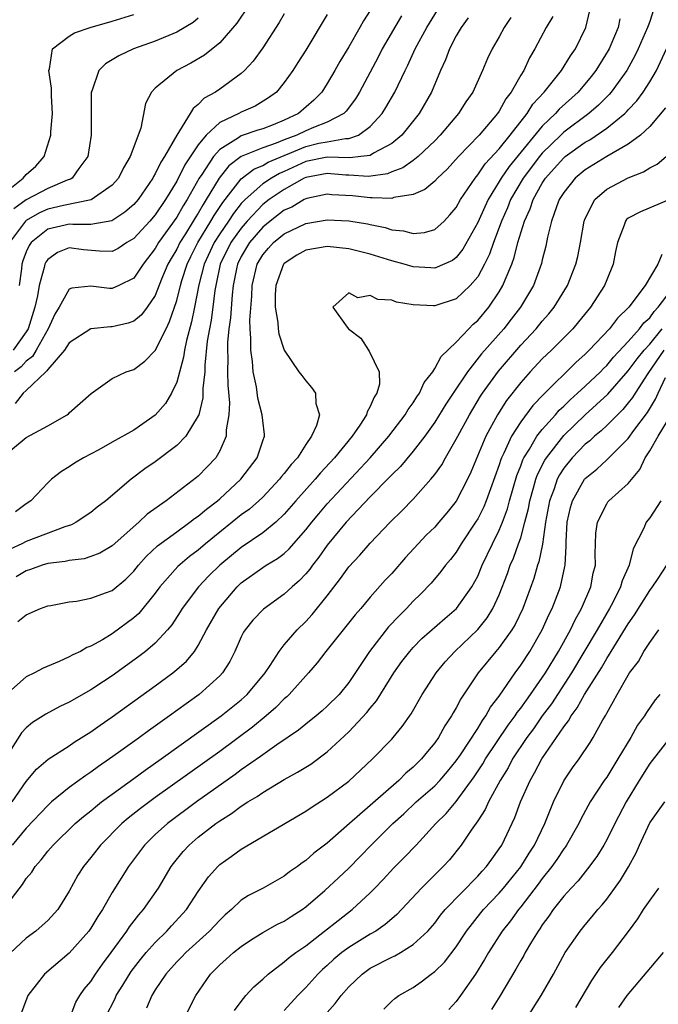
# Model space of a CAD drawing. Units: inches. Extents: x 2544000 to 2547000, y 1536740 to 1539000.
# Drawn here: x 2544872 to 2544932, y 1537154 to 1537246 of the extents above; entities that cross this region are included whole.
import ezdxf

# ---------------------------------------------------------------- set-up
doc = ezdxf.new("R2010")
doc.units = ezdxf.units.IN
doc.header["$MEASUREMENT"] = 0
doc.layers.add('LD25441536_2ft', color=9, linetype='Continuous')

msp = doc.modelspace()

# ---------------------------------------------------------------- linework, layer by layer
at = {"layer": 'LD25441536_2ft'}
for points, elevation in [([(2544871, 1537205.226), (2544873, 1537206.882), (2544875, 1537207.98), (2544876.795, 1537209), (2544876.916, 1537209.084), (2544877, 1537209.177), (2544879.032, 1537210.968), (2544881, 1537212.379), (2544882.311, 1537213), (2544883, 1537213.212), (2544884.025, 1537213.975), (2544885, 1537214.958), (2544886.003, 1537217), (2544886.342, 1537217.658), (2544887, 1537219.625), (2544887.34, 1537221), (2544887.474, 1537221.474), (2544887.957, 1537223), (2544888.297, 1537223.703), (2544888.953, 1537225), (2544890.186, 1537227), (2544890.479, 1537227.521), (2544891.273, 1537228.727), (2544893, 1537230.944), (2544894.163, 1537231.837), (2544895, 1537232.181), (2544895.519, 1537232.481), (2544899, 1537233.935), (2544900.231, 1537234.231), (2544901, 1537234.38), (2544902.689, 1537234.689), (2544903, 1537234.683), (2544903.91, 1537235), (2544905, 1537235.784), (2544906.109, 1537237), (2544906.452, 1537237.548), (2544907.291, 1537239), (2544908.24, 1537241), (2544908.5, 1537241.5), (2544909.187, 1537243), (2544910.277, 1537245), (2544911.503, 1537247)], 8976), ([(2544893.674, 1537247), (2544892.597, 1537245.403), (2544891, 1537243.564), (2544889.585, 1537242.415), (2544888.32, 1537241.68), (2544887, 1537240.998), (2544885, 1537239.35), (2544884.644, 1537239), (2544884.081, 1537237.919), (2544883.654, 1537235.654), (2544882.681, 1537233), (2544882.049, 1537231.951), (2544881.581, 1537231), (2544881, 1537230.334), (2544879.032, 1537228.968), (2544876.451, 1537228.451), (2544875, 1537228.107), (2544874.219, 1537227.781), (2544873, 1537227.063), (2544872.929, 1537227), (2544871.432, 1537225)], 8966), ([(2544871, 1537229.627), (2544872.707, 1537231), (2544873, 1537231.344), (2544873.885, 1537232.115), (2544874.663, 1537233), (2544875.282, 1537235), (2544875.294, 1537235.294), (2544875.445, 1537237), (2544875.358, 1537238.643), (2544875.36, 1537239.36), (2544875.099, 1537241), (2544875.166, 1537241.166), (2544875.435, 1537243), (2544877, 1537244.187), (2544877.5, 1537244.5), (2544878.95, 1537245), (2544881, 1537245.582), (2544883, 1537246.193)], 8962), ([(2544931.365, 1537246.635), (2544931, 1537245.563), (2544930.845, 1537245.155), (2544930.806, 1537245), (2544929.938, 1537243), (2544929.63, 1537242.37), (2544928.876, 1537241), (2544927.424, 1537239), (2544927.228, 1537238.772), (2544926.23, 1537237.77), (2544925.341, 1537237), (2544923, 1537235.261), (2544922.727, 1537235), (2544921, 1537233.319), (2544920.736, 1537233), (2544919.226, 1537231), (2544918.064, 1537229), (2544917.771, 1537228.229), (2544917.216, 1537227), (2544917, 1537226.397), (2544916.457, 1537225), (2544916.083, 1537223.917), (2544915.634, 1537223), (2544915, 1537221.815), (2544914.306, 1537221), (2544913, 1537219.773), (2544911, 1537219.11), (2544910.873, 1537219.127), (2544909, 1537219.222), (2544907.453, 1537219.453), (2544907, 1537219.64), (2544905.718, 1537219.718), (2544905, 1537220.088), (2544903.858, 1537219.858), (2544903, 1537220.333), (2544901.509, 1537219), (2544902.849, 1537217.151), (2544902.973, 1537217), (2544904.113, 1537216.113), (2544904.836, 1537215), (2544904.916, 1537214.916), (2544905.835, 1537213), (2544905.849, 1537211.849), (2544905.616, 1537211), (2544905.358, 1537210.642), (2544905, 1537209.762), (2544904.72, 1537209.28), (2544904.662, 1537209), (2544904.021, 1537208.021), (2544903.307, 1537207), (2544901.677, 1537205), (2544900.389, 1537203.611), (2544899.879, 1537203), (2544898.087, 1537201), (2544897, 1537199.748), (2544896.21, 1537199), (2544895, 1537198.008), (2544893, 1537196.669), (2544891, 1537195.013), (2544889.99, 1537194.01), (2544889.021, 1537193), (2544887.512, 1537191), (2544887.324, 1537190.676), (2544886.539, 1537189.461), (2544886.148, 1537189), (2544885, 1537187.767), (2544884.108, 1537187), (2544883.489, 1537186.51), (2544881, 1537184.725), (2544880.186, 1537184.186), (2544879, 1537183.414), (2544877, 1537182.27), (2544876.132, 1537181.868), (2544874.828, 1537181.172), (2544873.598, 1537180.402), (2544873, 1537179.905), (2544872.572, 1537179.428), (2544871.022, 1537176.978)], 8988), ([(2544901, 1537246.205), (2544899, 1537242.89), (2544898.271, 1537241.729), (2544897.797, 1537241), (2544897, 1537239.878), (2544896.274, 1537239), (2544895.549, 1537238.451), (2544894.304, 1537237.696), (2544893, 1537237.122), (2544892.778, 1537237), (2544891, 1537236.177), (2544889.751, 1537235), (2544889, 1537234.095), (2544887.759, 1537232.241), (2544887, 1537230.721), (2544885.955, 1537229), (2544885, 1537227.588), (2544884.493, 1537227), (2544883, 1537225.374), (2544882.358, 1537225), (2544881.548, 1537224.452), (2544881, 1537224.187), (2544879.81, 1537224.19), (2544878.319, 1537224.319), (2544877, 1537224.514), (2544875.907, 1537224.093), (2544875, 1537223.439), (2544874.819, 1537223.181), (2544874.738, 1537223), (2544874.676, 1537222.676), (2544874.195, 1537221), (2544874.044, 1537220.044), (2544873.811, 1537219), (2544873.186, 1537217), (2544873, 1537216.701), (2544871.795, 1537215)], 8970), ([(2544905, 1537246.567), (2544904.38, 1537245.62), (2544904.04, 1537245), (2544903, 1537243.2), (2544902.17, 1537241.83), (2544901.708, 1537241), (2544901, 1537239.79), (2544900.494, 1537239), (2544899.766, 1537238.234), (2544898.335, 1537237), (2544897, 1537236.391), (2544895.96, 1537235.96), (2544895, 1537235.591), (2544894.545, 1537235.455), (2544893, 1537234.924), (2544892.748, 1537234.748), (2544891, 1537233.671), (2544890.416, 1537233), (2544889.331, 1537231.332), (2544889.101, 1537231), (2544887.965, 1537229), (2544887.588, 1537228.412), (2544887, 1537227.362), (2544885.318, 1537225), (2544885, 1537224.447), (2544883.872, 1537223), (2544883, 1537221.694), (2544881.608, 1537221), (2544881, 1537220.733), (2544880.738, 1537220.738), (2544879, 1537220.942), (2544877.227, 1537220.773), (2544877, 1537220.668), (2544876.056, 1537219), (2544875.655, 1537218.345), (2544875.045, 1537217), (2544873.929, 1537215), (2544873.575, 1537214.425), (2544873, 1537213.994), (2544872.532, 1537213.467), (2544871.904, 1537213)], 8972), ([(2544907.911, 1537246.089), (2544906.124, 1537243), (2544905.745, 1537242.255), (2544904.004, 1537239), (2544903.623, 1537238.377), (2544902.774, 1537237.226), (2544902.55, 1537237), (2544901, 1537236.196), (2544899.715, 1537235.715), (2544899, 1537235.4), (2544898.173, 1537235), (2544897, 1537234.562), (2544896.253, 1537234.253), (2544895, 1537233.826), (2544893, 1537233.015), (2544891.852, 1537232.148), (2544890.946, 1537231), (2544889.749, 1537229), (2544889.449, 1537228.551), (2544889, 1537227.749), (2544888.708, 1537227.292), (2544888.544, 1537227), (2544887.814, 1537225.814), (2544887.297, 1537225), (2544887, 1537224.396), (2544886.472, 1537223.528), (2544886.178, 1537223), (2544885.589, 1537221.588), (2544885, 1537220.099), (2544884.237, 1537219), (2544883.717, 1537218.283), (2544883, 1537217.69), (2544882.49, 1537217.51), (2544881, 1537217.16), (2544880.838, 1537217.162), (2544879, 1537216.983), (2544877, 1537215.687), (2544876.547, 1537215), (2544875, 1537213.199), (2544874.924, 1537213.076), (2544874.823, 1537213), (2544873, 1537211.262), (2544872.702, 1537211), (2544871.959, 1537210.041)], 8974), ([(2544921.972, 1537246.028), (2544921.36, 1537245), (2544920.307, 1537243), (2544919.826, 1537242.174), (2544919.279, 1537241), (2544919, 1537240.554), (2544918.113, 1537239), (2544917.623, 1537238.377), (2544917, 1537237.224), (2544916.85, 1537237), (2544915.136, 1537235), (2544913.199, 1537233), (2544912.166, 1537231.834), (2544911.266, 1537231), (2544911, 1537230.714), (2544910.07, 1537229.93), (2544909, 1537229.483), (2544907.185, 1537229.185), (2544907, 1537229.116), (2544905.176, 1537229.177), (2544905, 1537229.15), (2544903.339, 1537229.34), (2544901.442, 1537229.442), (2544901, 1537229.494), (2544899.09, 1537229.09), (2544899, 1537229.068), (2544898.869, 1537229), (2544897.695, 1537228.305), (2544897, 1537228.007), (2544895.692, 1537227), (2544895, 1537226.425), (2544893.771, 1537225), (2544893, 1537223.719), (2544892.644, 1537223), (2544892.548, 1537222.548), (2544892.249, 1537221), (2544892.151, 1537220.15), (2544892.003, 1537217.998), (2544891.851, 1537217), (2544891.724, 1537215.724), (2544891.711, 1537215), (2544891.751, 1537214.249), (2544891.728, 1537213), (2544891.74, 1537211.74), (2544891.898, 1537210.103), (2544891.847, 1537209), (2544891.603, 1537207.603), (2544891.602, 1537207), (2544891, 1537205.635), (2544890.625, 1537205), (2544889.844, 1537204.156), (2544889, 1537203.299), (2544888.84, 1537203.159), (2544886.028, 1537201), (2544884.258, 1537199.742), (2544883.47, 1537199), (2544881, 1537196.824), (2544879.857, 1537196.144), (2544879, 1537195.81), (2544878.384, 1537195.616), (2544877, 1537195.463), (2544876.635, 1537195.365), (2544875, 1537195.157), (2544874.472, 1537195), (2544873.395, 1537194.605), (2544873, 1537194.497), (2544872.061, 1537193.939)], 8982), ([(2544872.224, 1537189.776), (2544873, 1537190.397), (2544874.334, 1537191), (2544875, 1537191.233), (2544875.274, 1537191.274), (2544877, 1537191.619), (2544877.68, 1537191.68), (2544879, 1537191.935), (2544880.459, 1537192.459), (2544881, 1537192.67), (2544882.274, 1537193.726), (2544883, 1537194.449), (2544883.444, 1537195), (2544884.167, 1537195.833), (2544885.199, 1537196.801), (2544887, 1537198.125), (2544888.231, 1537199), (2544888.661, 1537199.339), (2544889, 1537199.565), (2544889.764, 1537200.236), (2544890.781, 1537201), (2544891, 1537201.192), (2544892.958, 1537203), (2544894.483, 1537205), (2544895, 1537206.576), (2544895.163, 1537207), (2544895.161, 1537207.161), (2544895, 1537208.46), (2544894.954, 1537209), (2544894.548, 1537210.548), (2544894.421, 1537211.579), (2544894.116, 1537213), (2544894.048, 1537213.952), (2544893.885, 1537215), (2544893.908, 1537216.092), (2544893.826, 1537217), (2544893.799, 1537217.799), (2544893.974, 1537220.026), (2544894.011, 1537221), (2544894.485, 1537223), (2544895, 1537223.851), (2544895.525, 1537224.476), (2544895.997, 1537225), (2544897, 1537225.83), (2544899, 1537226.764), (2544901, 1537227.107), (2544903.024, 1537227.024), (2544904.736, 1537226.736), (2544905, 1537226.671), (2544906.391, 1537226.391), (2544907, 1537226.194), (2544908.094, 1537226.094), (2544909, 1537225.854), (2544910.06, 1537225.94), (2544911, 1537226.218), (2544911.868, 1537227), (2544912.42, 1537227.579), (2544913, 1537228.263), (2544913.41, 1537229), (2544914.75, 1537231), (2544915, 1537231.295), (2544915.682, 1537232.318), (2544917, 1537233.723), (2544918.032, 1537235), (2544919.589, 1537237), (2544920.128, 1537237.872), (2544921.193, 1537239), (2544922.799, 1537241), (2544923.63, 1537242.37), (2544924.085, 1537243), (2544925.049, 1537245), (2544925.43, 1537246.57)], 8984), ([(2544897, 1537246.265), (2544896.533, 1537245.467), (2544895, 1537243.12), (2544894.118, 1537241.882), (2544893.312, 1537241), (2544893, 1537240.712), (2544891, 1537239.276), (2544890.594, 1537239), (2544889.564, 1537238.436), (2544889, 1537237.835), (2544888.525, 1537237.475), (2544888.263, 1537237), (2544887.017, 1537235), (2544885.859, 1537233), (2544885.512, 1537232.488), (2544885, 1537231.389), (2544884.846, 1537231.154), (2544884.774, 1537231), (2544883.401, 1537229), (2544883, 1537228.535), (2544882.18, 1537227.82), (2544880.978, 1537227.022), (2544879, 1537226.692), (2544877.321, 1537226.679), (2544877, 1537226.711), (2544876.61, 1537226.61), (2544875, 1537226.245), (2544873.458, 1537225), (2544873.269, 1537224.73), (2544873, 1537224.13), (2544872.69, 1537223.311), (2544872.599, 1537223), (2544872.555, 1537222.555), (2544872.332, 1537221)], 8968), ([(2544928.207, 1537245.793), (2544928.051, 1537245), (2544927.389, 1537243.389), (2544927.222, 1537243), (2544927.143, 1537242.857), (2544925.989, 1537241), (2544925.556, 1537240.444), (2544924.337, 1537239), (2544922.586, 1537237.414), (2544922.228, 1537237), (2544921, 1537235.833), (2544917.923, 1537232.077), (2544917.19, 1537231), (2544917, 1537230.667), (2544915.974, 1537229), (2544915.662, 1537228.338), (2544915, 1537226.859), (2544913.619, 1537224.381), (2544913, 1537223.606), (2544912.657, 1537223.343), (2544911, 1537222.613), (2544910.653, 1537222.654), (2544909, 1537222.757), (2544908.163, 1537223), (2544907, 1537223.309), (2544905, 1537223.914), (2544903, 1537224.428), (2544901, 1537224.643), (2544899, 1537224.298), (2544898.177, 1537223.823), (2544897, 1537223.063), (2544896.97, 1537223.03), (2544896.945, 1537223), (2544896.207, 1537221), (2544896.163, 1537220.163), (2544896.166, 1537219), (2544896.417, 1537217.583), (2544896.445, 1537217), (2544896.508, 1537216.508), (2544897, 1537214.994), (2544898.368, 1537213), (2544898.634, 1537212.634), (2544899, 1537212.151), (2544899.544, 1537211.544), (2544899.898, 1537211), (2544899.951, 1537210.049), (2544900.27, 1537209), (2544899.999, 1537207.999), (2544899.549, 1537207), (2544899, 1537206.22), (2544898.222, 1537205), (2544897.632, 1537204.368), (2544897, 1537203.532), (2544896.752, 1537203.248), (2544896.573, 1537203), (2544895, 1537201.347), (2544894.636, 1537201), (2544893.764, 1537200.236), (2544893, 1537199.679), (2544892.167, 1537199), (2544891, 1537198.089), (2544889.665, 1537197), (2544889, 1537196.419), (2544888.189, 1537195.811), (2544887.108, 1537194.892), (2544885.428, 1537193), (2544885, 1537192.409), (2544883.47, 1537190.53), (2544883, 1537190.104), (2544881, 1537188.634), (2544880.083, 1537188.083), (2544879, 1537187.479), (2544878.651, 1537187.349), (2544878.038, 1537187), (2544877.329, 1537186.671), (2544877, 1537186.484), (2544876.053, 1537186.053), (2544874.564, 1537185.436), (2544873.757, 1537185), (2544873, 1537184.629), (2544871.078, 1537182.922)], 8986), ([(2544918.076, 1537245.924), (2544917.455, 1537245), (2544917, 1537244.131), (2544916.35, 1537243), (2544915.898, 1537242.102), (2544915.431, 1537241), (2544914.532, 1537239), (2544913.905, 1537238.095), (2544913.226, 1537237), (2544911.516, 1537235), (2544911, 1537234.468), (2544909.469, 1537233), (2544909, 1537232.636), (2544908.047, 1537231.953), (2544907, 1537231.572), (2544906.599, 1537231.401), (2544904.84, 1537231.16), (2544903, 1537231.278), (2544902.716, 1537231.284), (2544901, 1537231.429), (2544899, 1537231.063), (2544898.864, 1537231), (2544897, 1537229.943), (2544895.602, 1537229), (2544895, 1537228.536), (2544893.561, 1537227), (2544893, 1537226.35), (2544892.04, 1537225), (2544891.053, 1537223), (2544890.633, 1537221), (2544890.559, 1537220.559), (2544890.372, 1537219), (2544890.205, 1537217.794), (2544890.043, 1537217), (2544889.846, 1537215.846), (2544889.612, 1537213.612), (2544889.601, 1537213), (2544889.439, 1537211.438), (2544889.443, 1537211), (2544889.426, 1537210.574), (2544889.045, 1537209), (2544889, 1537208.886), (2544887.836, 1537207), (2544887, 1537206.148), (2544885, 1537204.625), (2544884.037, 1537203.963), (2544882.754, 1537203), (2544880.403, 1537201), (2544879.602, 1537200.398), (2544879, 1537199.902), (2544877.645, 1537199), (2544877.219, 1537198.78), (2544876.591, 1537198.591), (2544873, 1537197.222), (2544872.576, 1537197), (2544871.504, 1537196.496)], 8980), ([(2544889, 1537245.852), (2544888.525, 1537245.475), (2544887, 1537244.568), (2544885, 1537243.729), (2544882.981, 1537243), (2544881.622, 1537242.378), (2544881, 1537241.981), (2544880.367, 1537241.633), (2544879.742, 1537241), (2544879.093, 1537239.093), (2544879.049, 1537239), (2544879.031, 1537237), (2544879.043, 1537235), (2544878.721, 1537233), (2544877.896, 1537231.895), (2544877.265, 1537231), (2544877.106, 1537230.894), (2544876.795, 1537230.795), (2544875, 1537230.039), (2544873, 1537228.987), (2544871.845, 1537228.154)], 8964), ([(2544914.103, 1537245.897), (2544913.448, 1537245), (2544913, 1537244.229), (2544912.36, 1537243), (2544911.997, 1537242.003), (2544911.529, 1537241), (2544910.704, 1537239), (2544909.555, 1537237), (2544907.945, 1537235), (2544907, 1537234.208), (2544905.3, 1537233.3), (2544905, 1537233.112), (2544904.136, 1537233), (2544903.107, 1537232.894), (2544901, 1537232.942), (2544899, 1537232.544), (2544897, 1537231.619), (2544896.566, 1537231.435), (2544895.815, 1537231), (2544895, 1537230.462), (2544893.352, 1537229), (2544893, 1537228.623), (2544892.282, 1537227.717), (2544891.819, 1537227), (2544891, 1537225.829), (2544890.471, 1537225), (2544889.544, 1537223), (2544889.064, 1537221.064), (2544888.666, 1537219), (2544888.376, 1537217.624), (2544887.897, 1537215.897), (2544887.714, 1537215), (2544887.639, 1537214.361), (2544887, 1537212.032), (2544886.524, 1537211), (2544885.944, 1537210.056), (2544885, 1537208.945), (2544883, 1537207.569), (2544881, 1537206.434), (2544879.748, 1537205.749), (2544878.325, 1537205), (2544877.499, 1537204.501), (2544877, 1537204.158), (2544876.286, 1537203.714), (2544875.365, 1537203), (2544875, 1537202.669), (2544873.421, 1537201), (2544873, 1537200.723), (2544872.015, 1537199.985)], 8978), ([(2544871.677, 1537173), (2544873, 1537174.903), (2544873.965, 1537176.036), (2544875.028, 1537176.972), (2544877, 1537178.235), (2544877.451, 1537178.548), (2544879, 1537179.513), (2544879.865, 1537180.135), (2544881, 1537180.902), (2544885, 1537183.79), (2544886.629, 1537185), (2544887, 1537185.31), (2544887.897, 1537186.104), (2544888.639, 1537187), (2544889, 1537187.547), (2544889.774, 1537189), (2544890.909, 1537191), (2544892.622, 1537193), (2544893, 1537193.36), (2544895, 1537194.784), (2544895.328, 1537195), (2544896.379, 1537195.621), (2544897, 1537196.112), (2544897.465, 1537196.535), (2544899, 1537198.288), (2544899.555, 1537199), (2544900.208, 1537199.792), (2544901, 1537200.711), (2544905.003, 1537204.998), (2544906.727, 1537207), (2544908.257, 1537209), (2544908.522, 1537209.479), (2544909, 1537210.111), (2544909.34, 1537210.66), (2544909.583, 1537211), (2544910.012, 1537211.988), (2544910.811, 1537213), (2544911, 1537213.289), (2544911.588, 1537214.412), (2544913, 1537215.745), (2544914.181, 1537217), (2544914.588, 1537217.412), (2544915, 1537217.756), (2544916.042, 1537219), (2544917, 1537220.432), (2544917.339, 1537221), (2544917.542, 1537221.542), (2544918.159, 1537223), (2544918.392, 1537223.608), (2544918.746, 1537225), (2544919.356, 1537227), (2544919.869, 1537228.131), (2544920.144, 1537229), (2544921, 1537230.52), (2544921.31, 1537231), (2544922.12, 1537231.88), (2544923, 1537232.89), (2544923.134, 1537233), (2544925, 1537234.325), (2544925.441, 1537234.559), (2544927, 1537235.641), (2544928.677, 1537237), (2544928.843, 1537237.157), (2544929, 1537237.34), (2544929.811, 1537238.189), (2544930.398, 1537239), (2544931, 1537239.952), (2544931.618, 1537241), (2544932.57, 1537243)], 8990), ([(2544932.481, 1537237.519), (2544931, 1537235.807), (2544930.143, 1537235), (2544929, 1537234.139), (2544927, 1537232.992), (2544925, 1537231.759), (2544924.072, 1537231), (2544923, 1537229.674), (2544922.579, 1537229), (2544922.315, 1537228.315), (2544921.876, 1537227), (2544921.497, 1537225.497), (2544921.331, 1537224.669), (2544921, 1537223.409), (2544920.927, 1537223.073), (2544920.176, 1537221), (2544918.984, 1537219), (2544918.121, 1537217.879), (2544917.418, 1537217), (2544915.354, 1537214.646), (2544914.041, 1537213), (2544912.701, 1537211), (2544912.032, 1537209.968), (2544911, 1537208.297), (2544910.076, 1537207), (2544909, 1537205.616), (2544907.81, 1537204.19), (2544907, 1537203.419), (2544906.803, 1537203.197), (2544905, 1537201.359), (2544902.777, 1537199), (2544901, 1537196.859), (2544900.233, 1537195.767), (2544899.621, 1537195), (2544899.369, 1537194.631), (2544899, 1537194.195), (2544898.424, 1537193.576), (2544897.741, 1537193), (2544897, 1537192.318), (2544895.061, 1537190.939), (2544894.086, 1537189.914), (2544893.358, 1537189), (2544893.217, 1537188.783), (2544893, 1537188.343), (2544892.401, 1537187), (2544891.942, 1537186.058), (2544891.264, 1537185), (2544891, 1537184.718), (2544889.095, 1537183), (2544887.867, 1537182.133), (2544886.334, 1537181), (2544884.38, 1537179.62), (2544883.55, 1537179), (2544881.59, 1537177.59), (2544880.761, 1537177), (2544879.708, 1537176.292), (2544879, 1537175.76), (2544878.535, 1537175.465), (2544877, 1537174.342), (2544875.362, 1537173), (2544875, 1537172.682), (2544873, 1537170.567), (2544871.687, 1537169)], 8992), ([(2544871, 1537163.179), (2544872.663, 1537165.337), (2544873, 1537165.886), (2544873.519, 1537166.481), (2544873.829, 1537167), (2544874.379, 1537167.622), (2544875, 1537168.432), (2544875.493, 1537169), (2544877.567, 1537171), (2544878.336, 1537171.664), (2544879, 1537172.182), (2544879.44, 1537172.56), (2544880.005, 1537173), (2544881, 1537173.734), (2544883, 1537175.174), (2544884.048, 1537175.951), (2544885.557, 1537177), (2544891.145, 1537181), (2544893, 1537182.493), (2544893.566, 1537183), (2544895.217, 1537185), (2544895.685, 1537185.685), (2544896.525, 1537187), (2544897, 1537187.596), (2544898.205, 1537189), (2544899, 1537189.775), (2544899.585, 1537190.415), (2544901, 1537192.178), (2544902.234, 1537193.766), (2544903, 1537194.868), (2544904.04, 1537195.96), (2544905, 1537197.059), (2544906.842, 1537199), (2544907.929, 1537200.071), (2544909, 1537201.166), (2544910.652, 1537203), (2544911, 1537203.431), (2544911.647, 1537204.354), (2544911.992, 1537205), (2544913, 1537206.719), (2544913.135, 1537207), (2544914.223, 1537209), (2544915.273, 1537210.727), (2544915.455, 1537211), (2544916.939, 1537213.061), (2544919, 1537215.462), (2544920.443, 1537217), (2544921, 1537217.687), (2544921.616, 1537218.384), (2544922.108, 1537219), (2544923.342, 1537221), (2544924.137, 1537223), (2544924.3, 1537223.7), (2544924.556, 1537225), (2544924.897, 1537227), (2544925, 1537227.256), (2544925.887, 1537229), (2544927, 1537229.966), (2544929, 1537231.031), (2544930.426, 1537231.574), (2544931, 1537231.937), (2544931.706, 1537232.294), (2544932.534, 1537233)], 8994), ([(2544933, 1537229.061), (2544930.14, 1537227.86), (2544929, 1537227.264), (2544928.854, 1537227.146), (2544928.74, 1537227), (2544928.636, 1537226.636), (2544928.013, 1537225), (2544927.829, 1537224.171), (2544927.608, 1537223), (2544927, 1537221.551), (2544926.788, 1537221), (2544925.495, 1537219), (2544924.376, 1537217.624), (2544923.837, 1537217), (2544921.854, 1537215), (2544921, 1537214.187), (2544919.885, 1537213), (2544919, 1537211.994), (2544917.692, 1537210.308), (2544916.849, 1537209), (2544915.743, 1537207), (2544914.347, 1537203.653), (2544914.043, 1537203), (2544913, 1537200.951), (2544912.127, 1537199.873), (2544911.397, 1537199), (2544911, 1537198.552), (2544910.206, 1537197.794), (2544909.452, 1537197), (2544908.277, 1537195.723), (2544907, 1537194.253), (2544906.391, 1537193.609), (2544905, 1537192.027), (2544904.138, 1537191), (2544903.603, 1537190.398), (2544900.878, 1537187), (2544900.067, 1537185.933), (2544899.251, 1537185), (2544897.459, 1537183), (2544897.229, 1537182.771), (2544897, 1537182.584), (2544896.223, 1537181.777), (2544895.329, 1537181), (2544894.049, 1537179.951), (2544891, 1537177.704), (2544885, 1537173.408), (2544883.616, 1537172.384), (2544882.496, 1537171.504), (2544881.894, 1537171), (2544879.911, 1537169), (2544879, 1537167.825), (2544878.319, 1537167), (2544877.806, 1537166.194), (2544877, 1537164.699), (2544875.941, 1537163), (2544875, 1537161.978), (2544874.494, 1537161.506), (2544873.887, 1537161), (2544873, 1537160.356), (2544871, 1537158.472)], 8996), ([(2544932.115, 1537223.885), (2544931.748, 1537223), (2544930.584, 1537221), (2544929.067, 1537219), (2544928.008, 1537217.992), (2544927.258, 1537217), (2544925.381, 1537215), (2544925, 1537214.617), (2544924.14, 1537213.86), (2544921.105, 1537210.895), (2544920.139, 1537209.861), (2544919, 1537208.325), (2544918.148, 1537207), (2544917.439, 1537205.439), (2544917.213, 1537205), (2544917.152, 1537204.848), (2544917, 1537204.354), (2544915.782, 1537201), (2544915.556, 1537200.444), (2544915, 1537199.336), (2544914.795, 1537199), (2544913.468, 1537197), (2544913, 1537196.229), (2544912.468, 1537195.532), (2544912.001, 1537195), (2544911.576, 1537194.424), (2544910.663, 1537193.337), (2544909.676, 1537192.324), (2544909, 1537191.664), (2544908.388, 1537191), (2544907.684, 1537190.316), (2544906.715, 1537189.285), (2544904.924, 1537187), (2544903, 1537184.103), (2544902.1, 1537183), (2544901, 1537181.894), (2544900.528, 1537181.472), (2544899.967, 1537181), (2544899, 1537180.233), (2544898.332, 1537179.668), (2544896.299, 1537178.299), (2544895, 1537177.387), (2544894.782, 1537177.218), (2544893, 1537175.976), (2544892.44, 1537175.56), (2544888.825, 1537173), (2544886.131, 1537171), (2544885, 1537169.968), (2544884.004, 1537169), (2544882.518, 1537167), (2544881, 1537164.586), (2544880.083, 1537163), (2544879.649, 1537162.351), (2544879, 1537161.279), (2544878.809, 1537161), (2544877, 1537158.947), (2544874.708, 1537157), (2544873.147, 1537155), (2544872.557, 1537153.443)], 8998), ([(2544877.102, 1537153), (2544877.622, 1537154.378), (2544877.996, 1537155), (2544878.391, 1537155.609), (2544879, 1537156.316), (2544879.444, 1537157), (2544880.082, 1537157.918), (2544880.911, 1537159), (2544882.363, 1537161), (2544882.611, 1537161.388), (2544883.482, 1537162.518), (2544883.917, 1537163), (2544885.297, 1537165), (2544886.487, 1537167), (2544886.704, 1537167.296), (2544887.598, 1537168.402), (2544888.145, 1537169), (2544889, 1537169.73), (2544890.642, 1537171), (2544891, 1537171.254), (2544892.083, 1537171.918), (2544893, 1537172.606), (2544893.614, 1537173), (2544894.485, 1537173.515), (2544895, 1537173.885), (2544897, 1537175.098), (2544898.236, 1537175.764), (2544899.47, 1537176.529), (2544901, 1537177.654), (2544903, 1537179.51), (2544904.694, 1537181.306), (2544905, 1537181.714), (2544905.59, 1537182.41), (2544907.192, 1537185), (2544907.95, 1537186.05), (2544908.672, 1537187), (2544909, 1537187.361), (2544909.815, 1537188.185), (2544911.933, 1537190.067), (2544913.029, 1537191), (2544914.456, 1537193), (2544915, 1537193.99), (2544915.428, 1537195), (2544916.369, 1537197), (2544917, 1537198.274), (2544917.293, 1537199), (2544917.755, 1537200.245), (2544917.952, 1537201), (2544918.642, 1537203.358), (2544919, 1537204.249), (2544919.198, 1537204.802), (2544919.297, 1537205), (2544919.814, 1537205.814), (2544920.505, 1537207), (2544921, 1537207.637), (2544922.228, 1537209), (2544922.582, 1537209.418), (2544923, 1537209.796), (2544923.601, 1537210.399), (2544924.291, 1537211), (2544925, 1537211.652), (2544926.416, 1537213), (2544926.697, 1537213.303), (2544927, 1537213.588), (2544927.637, 1537214.363), (2544929, 1537215.808), (2544930.063, 1537217), (2544930.458, 1537217.542), (2544931, 1537218.015), (2544931.402, 1537218.598), (2544931.792, 1537219), (2544933, 1537220.595)], 9000), ([(2544880.386, 1537153), (2544881.268, 1537154.732), (2544881.381, 1537155), (2544881.971, 1537155.971), (2544882.766, 1537157.234), (2544883.637, 1537158.362), (2544884.161, 1537159), (2544885, 1537159.949), (2544886.076, 1537161), (2544886.508, 1537161.492), (2544887.897, 1537163), (2544889, 1537164.688), (2544889.955, 1537166.045), (2544890.812, 1537167), (2544891, 1537167.178), (2544892.078, 1537167.922), (2544893, 1537168.601), (2544899, 1537172.141), (2544899.502, 1537172.498), (2544901, 1537173.443), (2544903, 1537174.941), (2544905.196, 1537177), (2544907, 1537178.84), (2544907.148, 1537179), (2544907.983, 1537180.017), (2544908.799, 1537181.201), (2544909.84, 1537183), (2544911.131, 1537185), (2544911.974, 1537186.026), (2544912.871, 1537187), (2544915, 1537189.042), (2544915.881, 1537190.119), (2544916.42, 1537191), (2544917, 1537192.261), (2544917.763, 1537194.237), (2544918.032, 1537195), (2544918.328, 1537195.672), (2544918.807, 1537197), (2544919, 1537197.566), (2544919.393, 1537199), (2544919.717, 1537200.283), (2544919.845, 1537201), (2544920.196, 1537202.196), (2544920.414, 1537203), (2544920.568, 1537203.432), (2544921.235, 1537204.765), (2544921.386, 1537205), (2544923, 1537207.068), (2544925, 1537208.994), (2544927.099, 1537210.901), (2544929, 1537213.084), (2544929.817, 1537214.183), (2544930.485, 1537215), (2544931, 1537215.567), (2544932.146, 1537217)], 9002), ([(2544932.305, 1537215), (2544930.837, 1537212.837), (2544929.634, 1537211), (2544929.401, 1537210.599), (2544929, 1537210.095), (2544928.508, 1537209.492), (2544927.987, 1537209), (2544927, 1537208), (2544926.494, 1537207.506), (2544925.855, 1537207), (2544925.422, 1537206.578), (2544925, 1537206.264), (2544923.782, 1537205), (2544923, 1537204.022), (2544922.602, 1537203.398), (2544922.403, 1537203), (2544922.104, 1537202.104), (2544921.691, 1537201), (2544921.312, 1537199), (2544921.017, 1537196.982), (2544920.683, 1537195.317), (2544920.561, 1537195), (2544920.211, 1537193.789), (2544919.182, 1537191), (2544918.493, 1537189.507), (2544918.187, 1537189), (2544917, 1537187.359), (2544916.682, 1537187), (2544915.028, 1537185), (2544913.416, 1537182.584), (2544913, 1537181.768), (2544912.711, 1537181.289), (2544912.562, 1537181), (2544911.93, 1537180.07), (2544911.354, 1537179), (2544911, 1537178.499), (2544910.314, 1537177.686), (2544909.776, 1537177), (2544909, 1537176.244), (2544908.318, 1537175.682), (2544907.648, 1537175), (2544905, 1537172.659), (2544903.081, 1537171), (2544901, 1537169.167), (2544899.762, 1537168.237), (2544899, 1537167.554), (2544898.661, 1537167.339), (2544898.222, 1537167), (2544897.498, 1537166.502), (2544897, 1537166.109), (2544895.044, 1537165), (2544893.688, 1537164.312), (2544893, 1537163.865), (2544892.084, 1537163), (2544891.503, 1537162.497), (2544891, 1537162.028), (2544890.052, 1537161), (2544887.837, 1537159), (2544887.435, 1537158.565), (2544887, 1537158.128), (2544885.983, 1537157), (2544885, 1537155.53), (2544884.673, 1537155), (2544884.182, 1537153.818)], 9004), ([(2544887.506, 1537152.494), (2544888.785, 1537155), (2544890.131, 1537157), (2544890.575, 1537157.425), (2544891, 1537157.866), (2544891.61, 1537158.39), (2544892.276, 1537159), (2544893, 1537159.579), (2544893.855, 1537160.146), (2544895, 1537160.872), (2544896.367, 1537161.633), (2544897, 1537161.929), (2544897.642, 1537162.358), (2544898.662, 1537163), (2544899, 1537163.24), (2544900.762, 1537164.762), (2544902.051, 1537165.948), (2544903, 1537166.863), (2544904.066, 1537167.934), (2544905.09, 1537169), (2544907.118, 1537171), (2544908.111, 1537171.889), (2544909.283, 1537173), (2544911, 1537174.514), (2544911.461, 1537175), (2544912.177, 1537175.823), (2544913, 1537176.819), (2544913.397, 1537177.397), (2544915, 1537179.836), (2544915.431, 1537180.569), (2544915.767, 1537181), (2544916.199, 1537181.801), (2544917, 1537182.841), (2544918.468, 1537185), (2544919, 1537185.718), (2544919.837, 1537187), (2544921.006, 1537189), (2544921.613, 1537190.387), (2544921.934, 1537191), (2544922.71, 1537193), (2544923.112, 1537194.888), (2544923.132, 1537195), (2544923.23, 1537196.771), (2544923.23, 1537197.23), (2544923.327, 1537199), (2544923.639, 1537200.361), (2544923.822, 1537201), (2544924.938, 1537203), (2544925, 1537203.077), (2544926.067, 1537203.933), (2544927, 1537204.807), (2544927.109, 1537204.891), (2544929, 1537206.785), (2544929.536, 1537207.536), (2544930.79, 1537209.21), (2544931.55, 1537210.45), (2544931.777, 1537211), (2544932.473, 1537212.473)], 9006), ([(2544892.379, 1537153.621), (2544893, 1537154.467), (2544893.428, 1537155), (2544894.175, 1537155.825), (2544895, 1537156.528), (2544895.509, 1537157), (2544897, 1537158.128), (2544897.455, 1537158.545), (2544898.065, 1537159), (2544899, 1537159.638), (2544900.758, 1537161), (2544902.002, 1537161.998), (2544903.332, 1537163), (2544905, 1537164.556), (2544905.434, 1537165), (2544906.2, 1537165.8), (2544907.158, 1537166.842), (2544908.168, 1537167.833), (2544909.263, 1537169), (2544911.101, 1537171), (2544912.055, 1537171.945), (2544913, 1537173.06), (2544914.671, 1537175.329), (2544915.468, 1537176.532), (2544915.737, 1537177), (2544917.847, 1537180.153), (2544918.491, 1537181), (2544918.683, 1537181.317), (2544919, 1537181.71), (2544919.524, 1537182.476), (2544919.92, 1537183), (2544921.293, 1537185), (2544922.509, 1537187), (2544923.615, 1537189), (2544924.057, 1537189.942), (2544924.667, 1537191), (2544925.52, 1537193), (2544925.74, 1537194.26), (2544925.946, 1537195), (2544925.918, 1537196.082), (2544925.969, 1537197), (2544926, 1537198), (2544926.132, 1537199), (2544927, 1537200.721), (2544927.111, 1537200.889), (2544927.205, 1537201), (2544929, 1537202.599), (2544930.083, 1537203.917), (2544930.587, 1537205), (2544931, 1537205.631), (2544931.793, 1537207), (2544933.002, 1537209)], 9008), ([(2544932.048, 1537201), (2544931, 1537199.423), (2544930.674, 1537199), (2544930.443, 1537198.443), (2544929.451, 1537196.549), (2544929.075, 1537195), (2544928.43, 1537193.57), (2544928.284, 1537193), (2544927.554, 1537191.554), (2544927.258, 1537191), (2544926.103, 1537189), (2544923.737, 1537185), (2544921.863, 1537182.137), (2544921.002, 1537181), (2544920.187, 1537179.813), (2544919.573, 1537179), (2544918.245, 1537177), (2544917.822, 1537176.178), (2544917.079, 1537175), (2544916, 1537173), (2544915.697, 1537172.303), (2544915, 1537171.261), (2544914.384, 1537170.384), (2544913.458, 1537169), (2544912.367, 1537167.633), (2544911.794, 1537167), (2544911.386, 1537166.614), (2544909.761, 1537165), (2544907.473, 1537162.527), (2544907, 1537162.133), (2544906.403, 1537161.597), (2544905.511, 1537161), (2544905, 1537160.71), (2544903, 1537159.478), (2544902.37, 1537159), (2544901.627, 1537158.373), (2544901, 1537157.796), (2544900.573, 1537157.427), (2544900.129, 1537157), (2544899, 1537155.755), (2544898.255, 1537155), (2544897, 1537153.61)], 9010), ([(2544901, 1537153.421), (2544901.745, 1537154.255), (2544902.281, 1537155), (2544903, 1537155.804), (2544904.239, 1537157), (2544905, 1537157.54), (2544907, 1537158.577), (2544907.296, 1537158.704), (2544907.804, 1537159), (2544909, 1537159.741), (2544910.35, 1537161), (2544911, 1537161.746), (2544911.535, 1537162.465), (2544911.984, 1537163), (2544915, 1537166.092), (2544915.422, 1537166.578), (2544915.828, 1537167), (2544916.304, 1537167.696), (2544917, 1537168.63), (2544917.238, 1537169), (2544918.453, 1537171.548), (2544918.987, 1537173), (2544919.871, 1537175), (2544920.294, 1537175.706), (2544920.959, 1537177), (2544923, 1537179.987), (2544923.45, 1537180.55), (2544923.682, 1537181), (2544924.262, 1537181.738), (2544924.942, 1537183), (2544926.515, 1537185.485), (2544927, 1537186.345), (2544927.271, 1537186.729), (2544927.419, 1537187), (2544929, 1537189.563), (2544929.592, 1537190.408), (2544931, 1537192.672), (2544931.254, 1537193), (2544931.784, 1537193.784), (2544932.593, 1537195)], 9012), ([(2544906.267, 1537153.734), (2544907, 1537154.478), (2544907.278, 1537154.722), (2544907.655, 1537155), (2544909, 1537155.764), (2544909.731, 1537156.269), (2544910.67, 1537157), (2544911, 1537157.229), (2544911.898, 1537158.102), (2544913, 1537159.541), (2544913.962, 1537161), (2544915.302, 1537162.697), (2544915.547, 1537163), (2544917, 1537164.533), (2544917.398, 1537165), (2544919.014, 1537166.986), (2544919.773, 1537168.227), (2544920.282, 1537169), (2544921.248, 1537171), (2544922.043, 1537173), (2544923, 1537174.963), (2544923.83, 1537176.17), (2544924.432, 1537177), (2544925.462, 1537178.538), (2544925.749, 1537179), (2544926.651, 1537180.651), (2544926.916, 1537181.085), (2544927, 1537181.263), (2544927.64, 1537182.36), (2544927.971, 1537183), (2544929, 1537184.796), (2544929.133, 1537185), (2544929.942, 1537186.058), (2544930.463, 1537187), (2544931, 1537187.84), (2544931.845, 1537189)], 9014), ([(2544931.944, 1537183), (2544931.509, 1537182.491), (2544930.686, 1537181.315), (2544930.503, 1537181), (2544929.868, 1537180.132), (2544929.246, 1537179), (2544928.04, 1537177), (2544927, 1537175.319), (2544926.772, 1537175), (2544925.452, 1537173), (2544924.588, 1537171.412), (2544924.396, 1537171), (2544923.263, 1537169), (2544923.158, 1537168.842), (2544923, 1537168.648), (2544922.351, 1537167.649), (2544921.894, 1537167), (2544921, 1537165.876), (2544920.633, 1537165.367), (2544919, 1537163.26), (2544918.779, 1537163), (2544918.039, 1537161.961), (2544917.267, 1537161), (2544915.992, 1537159), (2544915.637, 1537158.363), (2544914.796, 1537157), (2544913.402, 1537155), (2544913, 1537154.46), (2544912.304, 1537153.696)], 9016), ([(2544933, 1537179.13), (2544931, 1537176.585), (2544930.008, 1537175), (2544928.803, 1537173), (2544927.747, 1537171), (2544927, 1537169.495), (2544926.723, 1537169), (2544926.073, 1537167.926), (2544925.224, 1537166.776), (2544925, 1537166.52), (2544924.332, 1537165.668), (2544923.688, 1537165), (2544923, 1537164.231), (2544922.033, 1537163), (2544921.615, 1537162.385), (2544921, 1537161.57), (2544920.78, 1537161.219), (2544920.613, 1537161), (2544920.009, 1537160.009), (2544919.421, 1537159), (2544919.277, 1537158.723), (2544919, 1537158.266), (2544918.551, 1537157.449), (2544917.063, 1537154.937), (2544916.277, 1537153.723)], 9018), ([(2544919.639, 1537153), (2544920.908, 1537155), (2544922.045, 1537157), (2544923.139, 1537159), (2544924.524, 1537161), (2544925, 1537161.579), (2544925.66, 1537162.34), (2544926.177, 1537163), (2544926.566, 1537163.434), (2544927, 1537163.981), (2544928.277, 1537165.722), (2544929.025, 1537166.975), (2544929.734, 1537168.266), (2544930.052, 1537169), (2544931, 1537171.05), (2544932.414, 1537173)], 9020), ([(2544931.811, 1537165), (2544931, 1537163.874), (2544930.394, 1537163), (2544929.858, 1537162.142), (2544929, 1537160.954), (2544927.506, 1537159), (2544927, 1537158.388), (2544926.389, 1537157.611), (2544925.584, 1537156.416), (2544924.095, 1537153.905)], 9022), ([(2544932.265, 1537159), (2544928.874, 1537155), (2544928.104, 1537153.896)], 9024)]:
    msp.add_lwpolyline(points, dxfattribs=dict(at, elevation=elevation))

doc.saveas('drawing.dxf')
